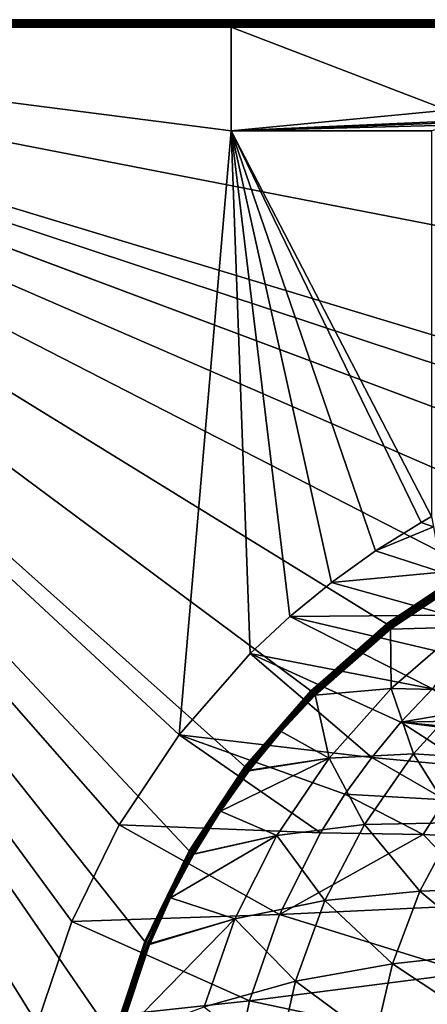
# Model space of a CAD drawing. Extents: x -0.5 to 0.5, y -0.55 to 0.
# Drawn here: x -0.335 to -0.225, y -0.266 to 0 of the extents above; entities that cross this region are included whole.
import ezdxf

# ---------------------------------------------------------------- set-up
doc = ezdxf.new("R2010")
doc.units = 0
doc.layers.add('L0_GEO_OBJEKT3', color=7, linetype='CONTINUOUS')

msp = doc.modelspace()

# ---------------------------------------------------------------- linework, layer by layer
at = {"layer": 'L0_GEO_OBJEKT3', "color": 8, "invisible_edges": 8}
for points in [[(-0.279658, 0, 0.102), (-0.497983, -0.000002, 0.101908), (-0.497983, 0, 0.102), (-0.279658, 0, 0.102)], [(-0.279658, 0, 0.102), (-0.27959, -0.000002, 0.101908), (-0.497983, -0.000002, 0.101908), (-0.279658, 0, 0.102)], [(-0.497757, 0, 0.128), (-0.279658, 0, 0.102), (-0.497983, 0, 0.102), (-0.497757, 0, 0.128)], [(0.497755, -0.000002, 0.128092), (0.497755, 0, 0.128), (-0.497757, 0, 0.128), (0.497755, -0.000002, 0.128092)], [(0.497755, -0.000002, 0.128092), (-0.497757, 0, 0.128), (-0.497757, -0.000002, 0.128092), (0.497755, -0.000002, 0.128092)], [(-0.497757, 0, 0.128), (-0.047496, 0, 0.111893), (-0.279658, 0, 0.102), (-0.497757, 0, 0.128)], [(0.497755, 0, 0.128), (-0.047496, 0, 0.111893), (-0.497757, 0, 0.128), (0.497755, 0, 0.128)], [(-0.047496, 0, 0.111893), (-0.162849, 0, 0.1), (-0.279658, 0, 0.102), (-0.047496, 0, 0.111893)], [(-0.279658, 0, 0.102), (-0.162849, 0, 0.1), (-0.278202, 0, 0.1), (-0.279658, 0, 0.102)], [(-0.278202, 0, 0.1), (-0.27959, -0.000002, 0.101908), (-0.279658, 0, 0.102), (-0.278202, 0, 0.1)], [(-0.278202, 0, 0.1), (-0.279324, -0.000053, 0.101542), (-0.27959, -0.000002, 0.101908), (-0.278202, 0, 0.1)], [(-0.278202, 0, 0.1), (-0.27907, -0.00017, 0.101192), (-0.279324, -0.000053, 0.101542), (-0.278202, 0, 0.1)], [(-0.278202, 0, 0.1), (-0.278835, -0.00035, 0.10087), (-0.27907, -0.00017, 0.101192), (-0.278202, 0, 0.1)], [(-0.278202, 0, 0.1), (-0.278629, -0.000586, 0.100586), (-0.278835, -0.00035, 0.10087), (-0.278202, 0, 0.1)], [(-0.278202, 0, 0.1), (-0.278567, -0.000676, 0.100501), (-0.278629, -0.000586, 0.100586), (-0.278202, 0, 0.1)], [(-0.278202, 0, 0.1), (-0.278457, -0.00087, 0.10035), (-0.278567, -0.000676, 0.100501), (-0.278202, 0, 0.1)], [(-0.278202, 0, 0.1), (-0.278326, -0.001192, 0.10017), (-0.278457, -0.00087, 0.10035), (-0.278202, 0, 0.1)], [(-0.278202, 0, 0.1), (-0.278241, -0.001542, 0.100053), (-0.278326, -0.001192, 0.10017), (-0.278202, 0, 0.1)], [(-0.278202, 0, 0.1), (-0.278204, -0.001908, 0.100002), (-0.278241, -0.001542, 0.100053), (-0.278202, 0, 0.1)], [(-0.278202, -0.002, 0.1), (-0.278204, -0.001908, 0.100002), (-0.278202, 0, 0.1), (-0.278202, -0.002, 0.1)], [(-0.22, 0, 0.02), (-0.22, -0.024406, 0.02), (-0.278202, -0.002, 0.1), (-0.22, 0, 0.02)], [(-0.22, 0, 0.02), (-0.278202, -0.002, 0.1), (-0.278202, 0, 0.1), (-0.22, 0, 0.02)], [(-0.162849, 0, 0.1), (-0.22, 0, 0.02), (-0.278202, 0, 0.1), (-0.162849, 0, 0.1)], [(-0.27959, -0.000002, 0.101908), (-0.279324, -0.000053, 0.101542), (-0.497983, -0.000009, 0.101815), (-0.27959, -0.000002, 0.101908)], [(-0.27959, -0.000002, 0.101908), (-0.497983, -0.000009, 0.101815), (-0.497983, -0.000002, 0.101908), (-0.27959, -0.000002, 0.101908)], [(-0.497983, -0.000009, 0.101815), (-0.279324, -0.000053, 0.101542), (-0.497983, -0.000053, 0.101542), (-0.497983, -0.000009, 0.101815)], [(-0.279324, -0.000053, 0.101542), (-0.497983, -0.000076, 0.101453), (-0.497983, -0.000053, 0.101542), (-0.279324, -0.000053, 0.101542)], [(-0.279324, -0.000053, 0.101542), (-0.27907, -0.00017, 0.101192), (-0.497983, -0.000076, 0.101453), (-0.279324, -0.000053, 0.101542)], [(-0.497983, -0.000076, 0.101453), (-0.27907, -0.00017, 0.101192), (-0.497983, -0.00017, 0.101192), (-0.497983, -0.000076, 0.101453)], [(-0.27907, -0.00017, 0.101192), (-0.497983, -0.00021, 0.101108), (-0.497983, -0.00017, 0.101192), (-0.27907, -0.00017, 0.101192)], [(-0.27907, -0.00017, 0.101192), (-0.278835, -0.00035, 0.10087), (-0.497983, -0.00021, 0.101108), (-0.27907, -0.00017, 0.101192)], [(-0.497983, -0.00021, 0.101108), (-0.278835, -0.00035, 0.10087), (-0.497983, -0.00035, 0.10087), (-0.497983, -0.00021, 0.101108)], [(-0.278835, -0.00035, 0.10087), (-0.497983, -0.000404, 0.100795), (-0.497983, -0.00035, 0.10087), (-0.278835, -0.00035, 0.10087)], [(-0.278835, -0.00035, 0.10087), (-0.278629, -0.000586, 0.100586), (-0.497983, -0.000404, 0.100795), (-0.278835, -0.00035, 0.10087)], [(-0.497983, -0.000404, 0.100795), (-0.278629, -0.000586, 0.100586), (-0.497983, -0.000586, 0.100586), (-0.497983, -0.000404, 0.100795)], [(-0.278629, -0.000586, 0.100586), (-0.497983, -0.000653, 0.100522), (-0.497983, -0.000586, 0.100586), (-0.278629, -0.000586, 0.100586)], [(-0.278567, -0.000676, 0.100501), (-0.497983, -0.000653, 0.100522), (-0.278629, -0.000586, 0.100586), (-0.278567, -0.000676, 0.100501)], [(-0.278567, -0.000676, 0.100501), (-0.497983, -0.00087, 0.10035), (-0.497983, -0.000653, 0.100522), (-0.278567, -0.000676, 0.100501)], [(-0.278457, -0.00087, 0.10035), (-0.497983, -0.00087, 0.10035), (-0.278567, -0.000676, 0.100501), (-0.278457, -0.00087, 0.10035)], [(-0.278326, -0.001192, 0.10017), (-0.497983, -0.000947, 0.1003), (-0.278457, -0.00087, 0.10035), (-0.278326, -0.001192, 0.10017)], [(-0.278457, -0.00087, 0.10035), (-0.497983, -0.000947, 0.1003), (-0.497983, -0.00087, 0.10035), (-0.278457, -0.00087, 0.10035)], [(-0.278326, -0.001192, 0.10017), (-0.497983, -0.001192, 0.10017), (-0.497983, -0.000947, 0.1003), (-0.278326, -0.001192, 0.10017)], [(-0.278326, -0.001192, 0.10017), (-0.497983, -0.001278, 0.100135), (-0.497983, -0.001192, 0.10017), (-0.278326, -0.001192, 0.10017)], [(-0.278241, -0.001542, 0.100053), (-0.497983, -0.001278, 0.100135), (-0.278326, -0.001192, 0.10017), (-0.278241, -0.001542, 0.100053)], [(-0.278241, -0.001542, 0.100053), (-0.497983, -0.001542, 0.100053), (-0.497983, -0.001278, 0.100135), (-0.278241, -0.001542, 0.100053)], [(-0.278241, -0.001542, 0.100053), (-0.497983, -0.001633, 0.100034), (-0.497983, -0.001542, 0.100053), (-0.278241, -0.001542, 0.100053)], [(-0.278204, -0.001908, 0.100002), (-0.497983, -0.001633, 0.100034), (-0.278241, -0.001542, 0.100053), (-0.278204, -0.001908, 0.100002)], [(-0.278204, -0.001908, 0.100002), (-0.497983, -0.001875, 0.100004), (-0.497983, -0.001633, 0.100034), (-0.278204, -0.001908, 0.100002)], [(-0.278204, -0.001908, 0.100002), (-0.497983, -0.001908, 0.100002), (-0.497983, -0.001875, 0.100004), (-0.278204, -0.001908, 0.100002)], [(-0.278202, -0.002, 0.1), (-0.497983, -0.00199, 0.1), (-0.278204, -0.001908, 0.100002), (-0.278202, -0.002, 0.1)], [(-0.278204, -0.001908, 0.100002), (-0.497983, -0.00199, 0.1), (-0.497983, -0.001986, 0.1), (-0.278204, -0.001908, 0.100002)], [(-0.278204, -0.001908, 0.100002), (-0.497983, -0.001986, 0.1), (-0.497983, -0.00198, 0.1), (-0.278204, -0.001908, 0.100002)], [(-0.278204, -0.001908, 0.100002), (-0.497983, -0.00198, 0.1), (-0.497983, -0.001969, 0.1), (-0.278204, -0.001908, 0.100002)], [(-0.278204, -0.001908, 0.100002), (-0.497983, -0.001969, 0.1), (-0.497983, -0.001948, 0.100001), (-0.278204, -0.001908, 0.100002)], [(-0.278204, -0.001908, 0.100002), (-0.497983, -0.001948, 0.100001), (-0.497983, -0.001908, 0.100002), (-0.278204, -0.001908, 0.100002)], [(-0.278202, -0.002, 0.1), (-0.497983, -0.001994, 0.1), (-0.497983, -0.00199, 0.1), (-0.278202, -0.002, 0.1)], [(-0.278202, -0.002, 0.1), (-0.497983, -0.001998, 0.1), (-0.497983, -0.001994, 0.1), (-0.278202, -0.002, 0.1)], [(-0.278202, -0.002, 0.1), (-0.497983, -0.002, 0.1), (-0.497983, -0.001998, 0.1), (-0.278202, -0.002, 0.1)], [(-0.278202, -0.03, 0.1), (-0.497983, -0.002, 0.1), (-0.278202, -0.002, 0.1), (-0.278202, -0.03, 0.1)], [(-0.278202, -0.03, 0.1), (-0.292271, -0.193138, 0.1), (-0.497983, -0.002, 0.1), (-0.278202, -0.03, 0.1)], [(-0.292271, -0.193138, 0.1), (-0.308423, -0.217403, 0.1), (-0.497983, -0.002, 0.1), (-0.292271, -0.193138, 0.1)], [(-0.308423, -0.217403, 0.1), (-0.321256, -0.243574, 0.1), (-0.497983, -0.002, 0.1), (-0.308423, -0.217403, 0.1)], [(-0.321256, -0.243574, 0.1), (-0.330547, -0.271202, 0.1), (-0.497983, -0.002, 0.1), (-0.321256, -0.243574, 0.1)], [(-0.330547, -0.271202, 0.1), (-0.458946, -0.404208, 0.1), (-0.497983, -0.002, 0.1), (-0.330547, -0.271202, 0.1)], [(0.497755, -0.000009, 0.128185), (-0.497757, -0.000002, 0.128092), (-0.497757, -0.000009, 0.128185), (0.497755, -0.000009, 0.128185)], [(0.497755, -0.000009, 0.128185), (0.497755, -0.000002, 0.128092), (-0.497757, -0.000002, 0.128092), (0.497755, -0.000009, 0.128185)], [(0.497755, -0.000053, 0.128458), (-0.497757, -0.000009, 0.128185), (-0.497757, -0.000053, 0.128458), (0.497755, -0.000053, 0.128458)], [(0.497755, -0.000053, 0.128458), (0.497755, -0.000009, 0.128185), (-0.497757, -0.000009, 0.128185), (0.497755, -0.000053, 0.128458)], [(0.497755, -0.000076, 0.128547), (0.497755, -0.000053, 0.128458), (-0.497757, -0.000076, 0.128547), (0.497755, -0.000076, 0.128547)], [(-0.497757, -0.000076, 0.128547), (0.497755, -0.000053, 0.128458), (-0.497757, -0.000053, 0.128458), (-0.497757, -0.000076, 0.128547)], [(0.497755, -0.00017, 0.128808), (0.497755, -0.000076, 0.128547), (-0.497757, -0.000076, 0.128547), (0.497755, -0.00017, 0.128808)], [(0.497755, -0.00017, 0.128808), (-0.497757, -0.000076, 0.128547), (-0.497757, -0.00017, 0.128808), (0.497755, -0.00017, 0.128808)], [(0.497755, -0.00021, 0.128891), (0.497755, -0.00017, 0.128808), (-0.497757, -0.00017, 0.128808), (0.497755, -0.00021, 0.128891)], [(0.497755, -0.00021, 0.128891), (-0.497757, -0.00017, 0.128808), (-0.497757, -0.00021, 0.128891), (0.497755, -0.00021, 0.128891)], [(0.497755, -0.00035, 0.12913), (0.497755, -0.00021, 0.128891), (-0.497757, -0.00021, 0.128891), (0.497755, -0.00035, 0.12913)], [(0.497755, -0.00035, 0.12913), (-0.497757, -0.00021, 0.128891), (-0.497757, -0.00035, 0.12913), (0.497755, -0.00035, 0.12913)], [(0.497755, -0.000404, 0.129205), (0.497755, -0.00035, 0.12913), (-0.497757, -0.00035, 0.12913), (0.497755, -0.000404, 0.129205)], [(0.497755, -0.000404, 0.129205), (-0.497757, -0.00035, 0.12913), (-0.497757, -0.000404, 0.129205), (0.497755, -0.000404, 0.129205)], [(0.497755, -0.000586, 0.129414), (0.497755, -0.000404, 0.129205), (-0.497757, -0.000404, 0.129205), (0.497755, -0.000586, 0.129414)], [(0.497755, -0.000586, 0.129414), (-0.497757, -0.000404, 0.129205), (-0.497757, -0.000586, 0.129414), (0.497755, -0.000586, 0.129414)], [(0.497755, -0.000586, 0.129414), (-0.497757, -0.000586, 0.129414), (0.497755, -0.000653, 0.129478), (0.497755, -0.000586, 0.129414)], [(0.497755, -0.000653, 0.129478), (-0.497757, -0.000586, 0.129414), (-0.497757, -0.000653, 0.129478), (0.497755, -0.000653, 0.129478)], [(0.497755, -0.000653, 0.129478), (-0.497757, -0.000653, 0.129478), (0.497755, -0.00087, 0.12965), (0.497755, -0.000653, 0.129478)], [(0.497755, -0.00087, 0.12965), (-0.497757, -0.000653, 0.129478), (-0.497757, -0.00087, 0.12965), (0.497755, -0.00087, 0.12965)], [(0.497755, -0.00087, 0.12965), (-0.497757, -0.00087, 0.12965), (0.497755, -0.000947, 0.1297), (0.497755, -0.00087, 0.12965)], [(0.497755, -0.000947, 0.1297), (-0.497757, -0.00087, 0.12965), (-0.497757, -0.000947, 0.1297), (0.497755, -0.000947, 0.1297)], [(0.497755, -0.000947, 0.1297), (-0.497757, -0.000947, 0.1297), (0.497755, -0.001192, 0.12983), (0.497755, -0.000947, 0.1297)], [(0.497755, -0.001192, 0.12983), (-0.497757, -0.000947, 0.1297), (-0.497757, -0.001192, 0.12983), (0.497755, -0.001192, 0.12983)], [(0.497755, -0.001192, 0.12983), (-0.497757, -0.001192, 0.12983), (0.497755, -0.001278, 0.129865), (0.497755, -0.001192, 0.12983)], [(0.497755, -0.001278, 0.129865), (-0.497757, -0.001192, 0.12983), (-0.497757, -0.001277, 0.129865), (0.497755, -0.001278, 0.129865)], [(0.497755, -0.001542, 0.129947), (-0.497757, -0.001277, 0.129865), (-0.497757, -0.001542, 0.129947), (0.497755, -0.001542, 0.129947)], [(0.497755, -0.001278, 0.129865), (-0.497757, -0.001277, 0.129865), (0.497755, -0.001542, 0.129947), (0.497755, -0.001278, 0.129865)], [(0.497755, -0.001633, 0.129966), (-0.497757, -0.001542, 0.129947), (-0.497757, -0.001632, 0.129966), (0.497755, -0.001633, 0.129966)], [(0.497755, -0.001542, 0.129947), (-0.497757, -0.001542, 0.129947), (0.497755, -0.001633, 0.129966), (0.497755, -0.001542, 0.129947)], [(0.497755, -0.001633, 0.129966), (-0.497757, -0.001632, 0.129966), (-0.497757, -0.001908, 0.129998), (0.497755, -0.001633, 0.129966)], [(0.497755, -0.001633, 0.129966), (-0.497757, -0.001908, 0.129998), (0.497755, -0.001908, 0.129998), (0.497755, -0.001633, 0.129966)], [(0.497755, -0.002, 0.13), (-0.497757, -0.001908, 0.129998), (-0.497757, -0.002, 0.13), (0.497755, -0.002, 0.13)], [(0.497755, -0.001908, 0.129998), (-0.497757, -0.001908, 0.129998), (0.497755, -0.002, 0.13), (0.497755, -0.001908, 0.129998)], [(-0.310095, -0.274693, 0.13), (-0.497757, -0.002, 0.13), (-0.459371, -0.402249, 0.13), (-0.310095, -0.274693, 0.13)], [(-0.109895, -0.119794, 0.13), (-0.497757, -0.002, 0.13), (-0.136949, -0.121644, 0.13), (-0.109895, -0.119794, 0.13)], [(-0.16369, -0.127045, 0.13), (-0.497757, -0.002, 0.13), (-0.189436, -0.135881, 0.13), (-0.16369, -0.127045, 0.13)], [(-0.136949, -0.121644, 0.13), (-0.497757, -0.002, 0.13), (-0.16369, -0.127045, 0.13), (-0.136949, -0.121644, 0.13)], [(-0.301514, -0.248928, 0.13), (-0.497757, -0.002, 0.13), (-0.310095, -0.274693, 0.13), (-0.301514, -0.248928, 0.13)], [(-0.289605, -0.224464, 0.13), (-0.497757, -0.002, 0.13), (-0.301514, -0.248928, 0.13), (-0.289605, -0.224464, 0.13)], [(-0.274555, -0.201708, 0.13), (-0.497757, -0.002, 0.13), (-0.289605, -0.224464, 0.13), (-0.274555, -0.201708, 0.13)], [(-0.256748, -0.18123, 0.13), (-0.497757, -0.002, 0.13), (-0.274555, -0.201708, 0.13), (-0.256748, -0.18123, 0.13)], [(-0.23636, -0.163204, 0.13), (-0.497757, -0.002, 0.13), (-0.256748, -0.18123, 0.13), (-0.23636, -0.163204, 0.13)], [(-0.213729, -0.147969, 0.13), (-0.497757, -0.002, 0.13), (-0.23636, -0.163204, 0.13), (-0.213729, -0.147969, 0.13)], [(-0.189436, -0.135881, 0.13), (-0.497757, -0.002, 0.13), (-0.213729, -0.147969, 0.13), (-0.189436, -0.135881, 0.13)], [(0.106586, -0.119807, 0.13), (-0.497757, -0.002, 0.13), (-0.109895, -0.119794, 0.13), (0.106586, -0.119807, 0.13)], [(0.497755, -0.002, 0.13), (-0.497757, -0.002, 0.13), (0.106586, -0.119807, 0.13), (0.497755, -0.002, 0.13)], [(-0.278202, -0.002, 0.1), (-0.22, -0.024406, 0.02), (-0.278202, -0.03, 0.1), (-0.278202, -0.002, 0.1)], [(-0.278202, -0.03, 0.1), (-0.22, -0.024406, 0.02), (-0.213666, -0.027176, 0.059616), (-0.278202, -0.03, 0.1)], [(-0.278202, -0.03, 0.1), (-0.213666, -0.027176, 0.059616), (-0.215839, -0.027759, 0.067953), (-0.278202, -0.03, 0.1)], [(-0.278202, -0.03, 0.1), (-0.215839, -0.027759, 0.067953), (-0.218623, -0.028506, 0.078635), (-0.278202, -0.03, 0.1)], [(-0.278202, -0.03, 0.1), (-0.218623, -0.028506, 0.078635), (-0.224191, -0.03, 0.1), (-0.278202, -0.03, 0.1)], [(-0.27308, -0.171199, 0.1), (-0.292271, -0.193138, 0.1), (-0.278202, -0.03, 0.1), (-0.27308, -0.171199, 0.1)], [(-0.224191, -0.134204, 0.1), (-0.278202, -0.03, 0.1), (-0.224191, -0.03, 0.1), (-0.224191, -0.134204, 0.1)], [(-0.224191, -0.134204, 0.1), (-0.226944, -0.135768, 0.1), (-0.278202, -0.03, 0.1), (-0.224191, -0.134204, 0.1)], [(-0.226944, -0.135768, 0.1), (-0.239328, -0.143468, 0.1), (-0.278202, -0.03, 0.1), (-0.226944, -0.135768, 0.1)], [(-0.239328, -0.143468, 0.1), (-0.251178, -0.151966, 0.1), (-0.278202, -0.03, 0.1), (-0.239328, -0.143468, 0.1)], [(-0.251178, -0.151966, 0.1), (-0.262445, -0.161223, 0.1), (-0.278202, -0.03, 0.1), (-0.251178, -0.151966, 0.1)], [(-0.262445, -0.161223, 0.1), (-0.27308, -0.171199, 0.1), (-0.278202, -0.03, 0.1), (-0.262445, -0.161223, 0.1)], [(-0.223683, -0.136951, 0.098051), (-0.226944, -0.135768, 0.1), (-0.224191, -0.134204, 0.1), (-0.223683, -0.136951, 0.098051)], [(-0.223683, -0.136951, 0.098051), (-0.239328, -0.143468, 0.1), (-0.226944, -0.135768, 0.1), (-0.223683, -0.136951, 0.098051)], [(-0.221509, -0.149208, 0.089707), (-0.239328, -0.143468, 0.1), (-0.223683, -0.136951, 0.098051), (-0.221509, -0.149208, 0.089707)], [(-0.221509, -0.149208, 0.089707), (-0.251178, -0.151966, 0.1), (-0.239328, -0.143468, 0.1), (-0.221509, -0.149208, 0.089707)], [(-0.213729, -0.147969, 0.13), (-0.23636, -0.163204, 0.13), (-0.236195, -0.163417, 0.129981), (-0.213729, -0.147969, 0.13)], [(-0.213583, -0.148219, 0.129979), (-0.213729, -0.147969, 0.13), (-0.236195, -0.163417, 0.129981), (-0.213583, -0.148219, 0.129979)], [(-0.213583, -0.148219, 0.129979), (-0.236195, -0.163417, 0.129981), (-0.236032, -0.163627, 0.129926), (-0.213583, -0.148219, 0.129979)], [(-0.213441, -0.148463, 0.129916), (-0.213583, -0.148219, 0.129979), (-0.236032, -0.163627, 0.129926), (-0.213441, -0.148463, 0.129916)], [(-0.213441, -0.148463, 0.129916), (-0.236032, -0.163627, 0.129926), (-0.235876, -0.16383, 0.129836), (-0.213441, -0.148463, 0.129916)], [(-0.213305, -0.148698, 0.129813), (-0.213441, -0.148463, 0.129916), (-0.235876, -0.16383, 0.129836), (-0.213305, -0.148698, 0.129813)], [(-0.213305, -0.148698, 0.129813), (-0.235876, -0.16383, 0.129836), (-0.235728, -0.16402, 0.129713), (-0.213305, -0.148698, 0.129813)], [(-0.213177, -0.148917, 0.129673), (-0.213305, -0.148698, 0.129813), (-0.235728, -0.16402, 0.129713), (-0.213177, -0.148917, 0.129673)], [(-0.219588, -0.160835, 0.082338), (-0.251178, -0.151966, 0.1), (-0.221509, -0.149208, 0.089707), (-0.219588, -0.160835, 0.082338)], [(-0.213177, -0.148917, 0.129673), (-0.235728, -0.16402, 0.129713), (-0.235593, -0.164196, 0.129557), (-0.213177, -0.148917, 0.129673)], [(-0.213061, -0.149115, 0.129496), (-0.213177, -0.148917, 0.129673), (-0.235593, -0.164196, 0.129557), (-0.213061, -0.149115, 0.129496)], [(-0.213061, -0.149115, 0.129496), (-0.235593, -0.164196, 0.129557), (-0.235471, -0.164353, 0.129373), (-0.213061, -0.149115, 0.129496)], [(-0.21296, -0.14929, 0.129289), (-0.213061, -0.149115, 0.129496), (-0.235471, -0.164353, 0.129373), (-0.21296, -0.14929, 0.129289)], [(-0.235471, -0.164353, 0.129373), (-0.235365, -0.16449, 0.129164), (-0.21296, -0.14929, 0.129289), (-0.235471, -0.164353, 0.129373)], [(-0.21296, -0.14929, 0.129289), (-0.235365, -0.16449, 0.129164), (-0.212874, -0.149438, 0.129054), (-0.21296, -0.14929, 0.129289)], [(-0.235365, -0.16449, 0.129164), (-0.235228, -0.164564, 0.128934), (-0.212874, -0.149438, 0.129054), (-0.235365, -0.16449, 0.129164)], [(-0.212874, -0.149438, 0.129054), (-0.235228, -0.164564, 0.128934), (-0.212806, -0.149554, 0.128798), (-0.212874, -0.149438, 0.129054)], [(-0.235228, -0.164564, 0.128934), (-0.216012, -0.164115, 0.109919), (-0.212806, -0.149554, 0.128798), (-0.235228, -0.164564, 0.128934)], [(-0.219588, -0.160835, 0.082338), (-0.262445, -0.161223, 0.1), (-0.251178, -0.151966, 0.1), (-0.219588, -0.160835, 0.082338)], [(-0.223956, -0.180761, 0.074028), (-0.27308, -0.171199, 0.1), (-0.262445, -0.161223, 0.1), (-0.223956, -0.180761, 0.074028)], [(-0.217858, -0.171736, 0.0757), (-0.262445, -0.161223, 0.1), (-0.219588, -0.160835, 0.082338), (-0.217858, -0.171736, 0.0757)], [(-0.217858, -0.171736, 0.0757), (-0.223956, -0.180761, 0.074028), (-0.262445, -0.161223, 0.1), (-0.217858, -0.171736, 0.0757)], [(-0.236195, -0.163417, 0.129981), (-0.23636, -0.163204, 0.13), (-0.256748, -0.18123, 0.13), (-0.236195, -0.163417, 0.129981)], [(-0.236195, -0.163417, 0.129981), (-0.256748, -0.18123, 0.13), (-0.256571, -0.181411, 0.129984), (-0.236195, -0.163417, 0.129981)], [(-0.236032, -0.163627, 0.129926), (-0.236195, -0.163417, 0.129981), (-0.256571, -0.181411, 0.129984), (-0.236032, -0.163627, 0.129926)], [(-0.236032, -0.163627, 0.129926), (-0.256571, -0.181411, 0.129984), (-0.256398, -0.18159, 0.129936), (-0.236032, -0.163627, 0.129926)], [(-0.235876, -0.16383, 0.129836), (-0.236032, -0.163627, 0.129926), (-0.256398, -0.18159, 0.129936), (-0.235876, -0.16383, 0.129836)], [(-0.235876, -0.16383, 0.129836), (-0.256398, -0.18159, 0.129936), (-0.25623, -0.181763, 0.129857), (-0.235876, -0.16383, 0.129836)], [(-0.235728, -0.16402, 0.129713), (-0.235876, -0.16383, 0.129836), (-0.25623, -0.181763, 0.129857), (-0.235728, -0.16402, 0.129713)], [(-0.235728, -0.16402, 0.129713), (-0.25623, -0.181763, 0.129857), (-0.25607, -0.181927, 0.129748), (-0.235728, -0.16402, 0.129713)], [(-0.235593, -0.164196, 0.129557), (-0.235728, -0.16402, 0.129713), (-0.25607, -0.181927, 0.129748), (-0.235593, -0.164196, 0.129557)], [(-0.235593, -0.164196, 0.129557), (-0.25607, -0.181927, 0.129748), (-0.255922, -0.18208, 0.129611), (-0.235593, -0.164196, 0.129557)], [(-0.235471, -0.164353, 0.129373), (-0.235593, -0.164196, 0.129557), (-0.255922, -0.18208, 0.129611), (-0.235471, -0.164353, 0.129373)], [(-0.235471, -0.164353, 0.129373), (-0.255922, -0.18208, 0.129611), (-0.255787, -0.18222, 0.129447), (-0.235471, -0.164353, 0.129373)], [(-0.235365, -0.16449, 0.129164), (-0.235471, -0.164353, 0.129373), (-0.255787, -0.18222, 0.129447), (-0.235365, -0.16449, 0.129164)], [(-0.235365, -0.16449, 0.129164), (-0.255787, -0.18222, 0.129447), (-0.255667, -0.182344, 0.129261), (-0.235365, -0.16449, 0.129164)], [(-0.255667, -0.182344, 0.129261), (-0.255542, -0.182427, 0.129055), (-0.235365, -0.16449, 0.129164), (-0.255667, -0.182344, 0.129261)], [(-0.235365, -0.16449, 0.129164), (-0.255542, -0.182427, 0.129055), (-0.235278, -0.164602, 0.128934), (-0.235365, -0.16449, 0.129164)], [(-0.255542, -0.182427, 0.129055), (-0.235043, -0.180629, 0.109919), (-0.235278, -0.164602, 0.128934), (-0.255542, -0.182427, 0.129055)], [(-0.235365, -0.16449, 0.129164), (-0.235278, -0.164602, 0.128934), (-0.235228, -0.164564, 0.128934), (-0.235365, -0.16449, 0.129164)], [(-0.235228, -0.164564, 0.128934), (-0.235278, -0.164602, 0.128934), (-0.216012, -0.164115, 0.109919), (-0.235228, -0.164564, 0.128934)], [(-0.235278, -0.164602, 0.128934), (-0.235043, -0.180629, 0.109919), (-0.216012, -0.164115, 0.109919), (-0.235278, -0.164602, 0.128934)], [(-0.213493, -0.181083, 0.091957), (-0.216012, -0.164115, 0.109919), (-0.235043, -0.180629, 0.109919), (-0.213493, -0.181083, 0.091957)], [(-0.2403, -0.199218, 0.074028), (-0.292271, -0.193138, 0.1), (-0.27308, -0.171199, 0.1), (-0.2403, -0.199218, 0.074028)], [(-0.223956, -0.180761, 0.074028), (-0.232428, -0.189723, 0.074028), (-0.27308, -0.171199, 0.1), (-0.223956, -0.180761, 0.074028)], [(-0.232428, -0.189723, 0.074028), (-0.2403, -0.199218, 0.074028), (-0.27308, -0.171199, 0.1), (-0.232428, -0.189723, 0.074028)], [(-0.255542, -0.182427, 0.129055), (-0.255566, -0.182451, 0.129055), (-0.235043, -0.180629, 0.109919), (-0.255542, -0.182427, 0.129055)], [(-0.235043, -0.180629, 0.109919), (-0.255566, -0.182451, 0.129055), (-0.251773, -0.19947, 0.109919), (-0.235043, -0.180629, 0.109919)], [(-0.229049, -0.198278, 0.091957), (-0.235043, -0.180629, 0.109919), (-0.251773, -0.19947, 0.109919), (-0.229049, -0.198278, 0.091957)], [(-0.213493, -0.181083, 0.091957), (-0.235043, -0.180629, 0.109919), (-0.229049, -0.198278, 0.091957), (-0.213493, -0.181083, 0.091957)], [(-0.215428, -0.186797, 0.067219), (-0.232428, -0.189723, 0.074028), (-0.223956, -0.180761, 0.074028), (-0.215428, -0.186797, 0.067219)], [(-0.256748, -0.18123, 0.13), (-0.274555, -0.201708, 0.13), (-0.265604, -0.191479, 0.12994), (-0.256748, -0.18123, 0.13)], [(-0.256571, -0.181411, 0.129984), (-0.256748, -0.18123, 0.13), (-0.265604, -0.191479, 0.12994), (-0.256571, -0.181411, 0.129984)], [(-0.256398, -0.18159, 0.129936), (-0.256571, -0.181411, 0.129984), (-0.265604, -0.191479, 0.12994), (-0.256398, -0.18159, 0.129936)], [(-0.25623, -0.181763, 0.129857), (-0.256398, -0.18159, 0.129936), (-0.265604, -0.191479, 0.12994), (-0.25623, -0.181763, 0.129857)], [(-0.25623, -0.181763, 0.129857), (-0.265604, -0.191479, 0.12994), (-0.265427, -0.191632, 0.129865), (-0.25623, -0.181763, 0.129857)], [(-0.25607, -0.181927, 0.129748), (-0.25623, -0.181763, 0.129857), (-0.265427, -0.191632, 0.129865), (-0.25607, -0.181927, 0.129748)], [(-0.25607, -0.181927, 0.129748), (-0.265427, -0.191632, 0.129865), (-0.265259, -0.191779, 0.129763), (-0.25607, -0.181927, 0.129748)], [(-0.255922, -0.18208, 0.129611), (-0.25607, -0.181927, 0.129748), (-0.265259, -0.191779, 0.129763), (-0.255922, -0.18208, 0.129611)], [(-0.255922, -0.18208, 0.129611), (-0.265259, -0.191779, 0.129763), (-0.265101, -0.191916, 0.129634), (-0.255922, -0.18208, 0.129611)], [(-0.255787, -0.18222, 0.129447), (-0.255922, -0.18208, 0.129611), (-0.265101, -0.191916, 0.129634), (-0.255787, -0.18222, 0.129447)], [(-0.255787, -0.18222, 0.129447), (-0.265101, -0.191916, 0.129634), (-0.264956, -0.192042, 0.12948), (-0.255787, -0.18222, 0.129447)], [(-0.255667, -0.182344, 0.129261), (-0.255787, -0.18222, 0.129447), (-0.264956, -0.192042, 0.12948), (-0.255667, -0.182344, 0.129261)], [(-0.255667, -0.182344, 0.129261), (-0.264956, -0.192042, 0.12948), (-0.264827, -0.192154, 0.129304), (-0.255667, -0.182344, 0.129261)], [(-0.255667, -0.182344, 0.129261), (-0.264827, -0.192154, 0.129304), (-0.255566, -0.182451, 0.129055), (-0.255667, -0.182344, 0.129261)], [(-0.255566, -0.182451, 0.129055), (-0.264827, -0.192154, 0.129304), (-0.264715, -0.192252, 0.129109), (-0.255566, -0.182451, 0.129055)], [(-0.251773, -0.19947, 0.109919), (-0.255566, -0.182451, 0.129055), (-0.264715, -0.192252, 0.129109), (-0.251773, -0.19947, 0.109919)], [(-0.255542, -0.182427, 0.129055), (-0.255667, -0.182344, 0.129261), (-0.255566, -0.182451, 0.129055), (-0.255542, -0.182427, 0.129055)], [(-0.205388, -0.199721, 0.075532), (-0.213493, -0.181083, 0.091957), (-0.229049, -0.198278, 0.091957), (-0.205388, -0.199721, 0.075532)], [(-0.21459, -0.189343, 0.065709), (-0.232428, -0.189723, 0.074028), (-0.215428, -0.186797, 0.067219), (-0.21459, -0.189343, 0.065709)], [(-0.213999, -0.201731, 0.060572), (-0.2403, -0.199218, 0.074028), (-0.232428, -0.189723, 0.074028), (-0.213999, -0.201731, 0.060572)], [(-0.213541, -0.191486, 0.06431), (-0.232428, -0.189723, 0.074028), (-0.21459, -0.189343, 0.065709), (-0.213541, -0.191486, 0.06431)], [(-0.212997, -0.192312, 0.063716), (-0.232428, -0.189723, 0.074028), (-0.213541, -0.191486, 0.06431), (-0.212997, -0.192312, 0.063716)], [(-0.212997, -0.192312, 0.063716), (-0.213999, -0.201731, 0.060572), (-0.232428, -0.189723, 0.074028), (-0.212997, -0.192312, 0.063716)], [(-0.254112, -0.219638, 0.074028), (-0.308423, -0.217403, 0.1), (-0.292271, -0.193138, 0.1), (-0.254112, -0.219638, 0.074028)], [(-0.247538, -0.209203, 0.074028), (-0.254112, -0.219638, 0.074028), (-0.292271, -0.193138, 0.1), (-0.247538, -0.209203, 0.074028)], [(-0.2403, -0.199218, 0.074028), (-0.247538, -0.209203, 0.074028), (-0.292271, -0.193138, 0.1), (-0.2403, -0.199218, 0.074028)], [(-0.265604, -0.191479, 0.12994), (-0.274555, -0.201708, 0.13), (-0.27418, -0.201994, 0.129943), (-0.265604, -0.191479, 0.12994)], [(-0.265604, -0.191479, 0.12994), (-0.27418, -0.201994, 0.129943), (-0.273999, -0.202132, 0.129874), (-0.265604, -0.191479, 0.12994)], [(-0.265427, -0.191632, 0.129865), (-0.265604, -0.191479, 0.12994), (-0.273999, -0.202132, 0.129874), (-0.265427, -0.191632, 0.129865)], [(-0.265427, -0.191632, 0.129865), (-0.273999, -0.202132, 0.129874), (-0.273825, -0.202263, 0.129777), (-0.265427, -0.191632, 0.129865)], [(-0.265259, -0.191779, 0.129763), (-0.265427, -0.191632, 0.129865), (-0.273825, -0.202263, 0.129777), (-0.265259, -0.191779, 0.129763)], [(-0.265259, -0.191779, 0.129763), (-0.273825, -0.202263, 0.129777), (-0.273663, -0.202387, 0.129656), (-0.265259, -0.191779, 0.129763)], [(-0.265101, -0.191916, 0.129634), (-0.265259, -0.191779, 0.129763), (-0.273663, -0.202387, 0.129656), (-0.265101, -0.191916, 0.129634)], [(-0.265101, -0.191916, 0.129634), (-0.273663, -0.202387, 0.129656), (-0.273512, -0.202501, 0.129511), (-0.265101, -0.191916, 0.129634)], [(-0.264956, -0.192042, 0.12948), (-0.265101, -0.191916, 0.129634), (-0.273512, -0.202501, 0.129511), (-0.264956, -0.192042, 0.12948)], [(-0.264956, -0.192042, 0.12948), (-0.273512, -0.202501, 0.129511), (-0.273377, -0.202605, 0.129345), (-0.264956, -0.192042, 0.12948)], [(-0.264827, -0.192154, 0.129304), (-0.264956, -0.192042, 0.12948), (-0.273377, -0.202605, 0.129345), (-0.264827, -0.192154, 0.129304)], [(-0.264827, -0.192154, 0.129304), (-0.273377, -0.202605, 0.129345), (-0.273258, -0.202695, 0.129159), (-0.264827, -0.192154, 0.129304)], [(-0.264827, -0.192154, 0.129304), (-0.273258, -0.202695, 0.129159), (-0.264715, -0.192252, 0.129109), (-0.264827, -0.192154, 0.129304)], [(-0.264715, -0.192252, 0.129109), (-0.273258, -0.202695, 0.129159), (-0.251773, -0.19947, 0.109919), (-0.264715, -0.192252, 0.129109)], [(-0.229049, -0.198278, 0.091957), (-0.251773, -0.19947, 0.109919), (-0.242273, -0.217324, 0.091957), (-0.229049, -0.198278, 0.091957)], [(-0.220534, -0.210685, 0.060572), (-0.247538, -0.209203, 0.074028), (-0.2403, -0.199218, 0.074028), (-0.220534, -0.210685, 0.060572)], [(-0.217489, -0.216855, 0.075532), (-0.229049, -0.198278, 0.091957), (-0.242273, -0.217324, 0.091957), (-0.217489, -0.216855, 0.075532)], [(-0.213999, -0.201731, 0.060572), (-0.220534, -0.210685, 0.060572), (-0.2403, -0.199218, 0.074028), (-0.213999, -0.201731, 0.060572)], [(-0.205388, -0.199721, 0.075532), (-0.229049, -0.198278, 0.091957), (-0.217489, -0.216855, 0.075532), (-0.205388, -0.199721, 0.075532)], [(-0.274555, -0.201708, 0.13), (-0.289605, -0.224464, 0.13), (-0.289219, -0.224685, 0.12995), (-0.274555, -0.201708, 0.13)], [(-0.27418, -0.201994, 0.129943), (-0.274555, -0.201708, 0.13), (-0.289219, -0.224685, 0.12995), (-0.27418, -0.201994, 0.129943)], [(-0.27418, -0.201994, 0.129943), (-0.289219, -0.224685, 0.12995), (-0.281709, -0.213325, 0.129791), (-0.27418, -0.201994, 0.129943)], [(-0.273999, -0.202132, 0.129874), (-0.27418, -0.201994, 0.129943), (-0.281709, -0.213325, 0.129791), (-0.273999, -0.202132, 0.129874)], [(-0.251773, -0.19947, 0.109919), (-0.273379, -0.202853, 0.12916), (-0.281122, -0.213713, 0.129206), (-0.251773, -0.19947, 0.109919)], [(-0.251773, -0.19947, 0.109919), (-0.281122, -0.213713, 0.129206), (-0.26592, -0.220319, 0.109919), (-0.251773, -0.19947, 0.109919)], [(-0.251773, -0.19947, 0.109919), (-0.273258, -0.202695, 0.129159), (-0.273379, -0.202853, 0.12916), (-0.251773, -0.19947, 0.109919)], [(-0.242273, -0.217324, 0.091957), (-0.251773, -0.19947, 0.109919), (-0.26592, -0.220319, 0.109919), (-0.242273, -0.217324, 0.091957)], [(-0.273825, -0.202263, 0.129777), (-0.273999, -0.202132, 0.129874), (-0.281709, -0.213325, 0.129791), (-0.273825, -0.202263, 0.129777)], [(-0.273825, -0.202263, 0.129777), (-0.281709, -0.213325, 0.129791), (-0.281542, -0.213435, 0.129676), (-0.273825, -0.202263, 0.129777)], [(-0.273663, -0.202387, 0.129656), (-0.273825, -0.202263, 0.129777), (-0.281542, -0.213435, 0.129676), (-0.273663, -0.202387, 0.129656)], [(-0.273663, -0.202387, 0.129656), (-0.281542, -0.213435, 0.129676), (-0.281387, -0.213537, 0.129539), (-0.273663, -0.202387, 0.129656)], [(-0.273512, -0.202501, 0.129511), (-0.273663, -0.202387, 0.129656), (-0.281387, -0.213537, 0.129539), (-0.273512, -0.202501, 0.129511)], [(-0.273512, -0.202501, 0.129511), (-0.281387, -0.213537, 0.129539), (-0.281247, -0.213631, 0.129382), (-0.273512, -0.202501, 0.129511)], [(-0.273377, -0.202605, 0.129345), (-0.273512, -0.202501, 0.129511), (-0.281247, -0.213631, 0.129382), (-0.273377, -0.202605, 0.129345)], [(-0.273377, -0.202605, 0.129345), (-0.281247, -0.213631, 0.129382), (-0.273379, -0.202853, 0.12916), (-0.273377, -0.202605, 0.129345)], [(-0.273379, -0.202853, 0.12916), (-0.281247, -0.213631, 0.129382), (-0.281122, -0.213713, 0.129206), (-0.273379, -0.202853, 0.12916)], [(-0.273258, -0.202695, 0.129159), (-0.273377, -0.202605, 0.129345), (-0.273379, -0.202853, 0.12916), (-0.273258, -0.202695, 0.129159)], [(-0.226475, -0.220043, 0.060572), (-0.254112, -0.219638, 0.074028), (-0.247538, -0.209203, 0.074028), (-0.226475, -0.220043, 0.060572)], [(-0.220534, -0.210685, 0.060572), (-0.226475, -0.220043, 0.060572), (-0.247538, -0.209203, 0.074028), (-0.220534, -0.210685, 0.060572)], [(-0.199285, -0.221591, 0.048718), (-0.226475, -0.220043, 0.060572), (-0.220534, -0.210685, 0.060572), (-0.199285, -0.221591, 0.048718)], [(-0.281709, -0.213325, 0.129791), (-0.289219, -0.224685, 0.12995), (-0.288852, -0.224894, 0.129802), (-0.281709, -0.213325, 0.129791)], [(-0.281709, -0.213325, 0.129791), (-0.288852, -0.224894, 0.129802), (-0.288681, -0.224991, 0.129694), (-0.281709, -0.213325, 0.129791)], [(-0.281542, -0.213435, 0.129676), (-0.281709, -0.213325, 0.129791), (-0.288681, -0.224991, 0.129694), (-0.281542, -0.213435, 0.129676)], [(-0.281542, -0.213435, 0.129676), (-0.288681, -0.224991, 0.129694), (-0.288523, -0.225082, 0.129565), (-0.281542, -0.213435, 0.129676)], [(-0.281387, -0.213537, 0.129539), (-0.281542, -0.213435, 0.129676), (-0.288523, -0.225082, 0.129565), (-0.281387, -0.213537, 0.129539)], [(-0.281387, -0.213537, 0.129539), (-0.288523, -0.225082, 0.129565), (-0.288378, -0.225165, 0.129415), (-0.281387, -0.213537, 0.129539)], [(-0.281247, -0.213631, 0.129382), (-0.281387, -0.213537, 0.129539), (-0.288378, -0.225165, 0.129415), (-0.281247, -0.213631, 0.129382)], [(-0.281247, -0.213631, 0.129382), (-0.288378, -0.225165, 0.129415), (-0.288248, -0.225239, 0.129249), (-0.281247, -0.213631, 0.129382)], [(-0.281247, -0.213631, 0.129382), (-0.288248, -0.225239, 0.129249), (-0.281122, -0.213713, 0.129206), (-0.281247, -0.213631, 0.129382)], [(-0.281122, -0.213713, 0.129206), (-0.288248, -0.225239, 0.129249), (-0.26592, -0.220319, 0.109919), (-0.281122, -0.213713, 0.129206)], [(-0.265158, -0.241678, 0.074028), (-0.321256, -0.243574, 0.1), (-0.308423, -0.217403, 0.1), (-0.265158, -0.241678, 0.074028)], [(-0.254112, -0.219638, 0.074028), (-0.265158, -0.241678, 0.074028), (-0.308423, -0.217403, 0.1), (-0.254112, -0.219638, 0.074028)], [(-0.242273, -0.217324, 0.091957), (-0.26592, -0.220319, 0.109919), (-0.252948, -0.237908, 0.091957), (-0.242273, -0.217324, 0.091957)], [(-0.227314, -0.235389, 0.075532), (-0.242273, -0.217324, 0.091957), (-0.252948, -0.237908, 0.091957), (-0.227314, -0.235389, 0.075532)], [(-0.217489, -0.216855, 0.075532), (-0.242273, -0.217324, 0.091957), (-0.227314, -0.235389, 0.075532), (-0.217489, -0.216855, 0.075532)], [(-0.20099, -0.234508, 0.060973), (-0.217489, -0.216855, 0.075532), (-0.227314, -0.235389, 0.075532), (-0.20099, -0.234508, 0.060973)], [(-0.26592, -0.220319, 0.109919), (-0.288347, -0.225412, 0.129249), (-0.294595, -0.237192, 0.129288), (-0.26592, -0.220319, 0.109919)], [(-0.26592, -0.220319, 0.109919), (-0.294595, -0.237192, 0.129288), (-0.277247, -0.242826, 0.109919), (-0.26592, -0.220319, 0.109919)], [(-0.26592, -0.220319, 0.109919), (-0.288248, -0.225239, 0.129249), (-0.288347, -0.225412, 0.129249), (-0.26592, -0.220319, 0.109919)], [(-0.252948, -0.237908, 0.091957), (-0.26592, -0.220319, 0.109919), (-0.277247, -0.242826, 0.109919), (-0.252948, -0.237908, 0.091957)], [(-0.226475, -0.220043, 0.060572), (-0.265158, -0.241678, 0.074028), (-0.254112, -0.219638, 0.074028), (-0.226475, -0.220043, 0.060572)], [(-0.208118, -0.239014, 0.048718), (-0.265158, -0.241678, 0.074028), (-0.226475, -0.220043, 0.060572), (-0.208118, -0.239014, 0.048718)], [(-0.199285, -0.221591, 0.048718), (-0.208118, -0.239014, 0.048718), (-0.226475, -0.220043, 0.060572), (-0.199285, -0.221591, 0.048718)], [(-0.289605, -0.224464, 0.13), (-0.301514, -0.248928, 0.13), (-0.301125, -0.249087, 0.129955), (-0.289605, -0.224464, 0.13)], [(-0.289219, -0.224685, 0.12995), (-0.289605, -0.224464, 0.13), (-0.301125, -0.249087, 0.129955), (-0.289219, -0.224685, 0.12995)], [(-0.289219, -0.224685, 0.12995), (-0.301125, -0.249087, 0.129955), (-0.300752, -0.249239, 0.129823), (-0.289219, -0.224685, 0.12995)], [(-0.288852, -0.224894, 0.129802), (-0.289219, -0.224685, 0.12995), (-0.300752, -0.249239, 0.129823), (-0.288852, -0.224894, 0.129802)], [(-0.288852, -0.224894, 0.129802), (-0.300752, -0.249239, 0.129823), (-0.294878, -0.237055, 0.129588), (-0.288852, -0.224894, 0.129802)], [(-0.288681, -0.224991, 0.129694), (-0.288852, -0.224894, 0.129802), (-0.294878, -0.237055, 0.129588), (-0.288681, -0.224991, 0.129694)], [(-0.288523, -0.225082, 0.129565), (-0.288681, -0.224991, 0.129694), (-0.294878, -0.237055, 0.129588), (-0.288523, -0.225082, 0.129565)], [(-0.288523, -0.225082, 0.129565), (-0.294878, -0.237055, 0.129588), (-0.294729, -0.237127, 0.129446), (-0.288523, -0.225082, 0.129565)], [(-0.288378, -0.225165, 0.129415), (-0.288523, -0.225082, 0.129565), (-0.294729, -0.237127, 0.129446), (-0.288378, -0.225165, 0.129415)], [(-0.288378, -0.225165, 0.129415), (-0.294729, -0.237127, 0.129446), (-0.288347, -0.225412, 0.129249), (-0.288378, -0.225165, 0.129415)], [(-0.288347, -0.225412, 0.129249), (-0.294729, -0.237127, 0.129446), (-0.294595, -0.237192, 0.129288), (-0.288347, -0.225412, 0.129249)], [(-0.288248, -0.225239, 0.129249), (-0.288378, -0.225165, 0.129415), (-0.288347, -0.225412, 0.129249), (-0.288248, -0.225239, 0.129249)], [(-0.227314, -0.235389, 0.075532), (-0.252948, -0.237908, 0.091957), (-0.234704, -0.255023, 0.075532), (-0.227314, -0.235389, 0.075532)], [(-0.20766, -0.251901, 0.060973), (-0.227314, -0.235389, 0.075532), (-0.234704, -0.255023, 0.075532), (-0.20766, -0.251901, 0.060973)], [(-0.20099, -0.234508, 0.060973), (-0.227314, -0.235389, 0.075532), (-0.20766, -0.251901, 0.060973), (-0.20099, -0.234508, 0.060973)], [(-0.294878, -0.237055, 0.129588), (-0.300752, -0.249239, 0.129823), (-0.300414, -0.249376, 0.129609), (-0.294878, -0.237055, 0.129588)], [(-0.294878, -0.237055, 0.129588), (-0.300414, -0.249376, 0.129609), (-0.300263, -0.249438, 0.129474), (-0.294878, -0.237055, 0.129588)], [(-0.294729, -0.237127, 0.129446), (-0.294878, -0.237055, 0.129588), (-0.300263, -0.249438, 0.129474), (-0.294729, -0.237127, 0.129446)], [(-0.294729, -0.237127, 0.129446), (-0.300263, -0.249438, 0.129474), (-0.300125, -0.249494, 0.129323), (-0.294729, -0.237127, 0.129446)], [(-0.294595, -0.237192, 0.129288), (-0.294729, -0.237127, 0.129446), (-0.300125, -0.249494, 0.129323), (-0.294595, -0.237192, 0.129288)], [(-0.277247, -0.242826, 0.109919), (-0.294595, -0.237192, 0.129288), (-0.300125, -0.249494, 0.129323), (-0.277247, -0.242826, 0.109919)], [(-0.252948, -0.237908, 0.091957), (-0.277247, -0.242826, 0.109919), (-0.260895, -0.25969, 0.091957), (-0.252948, -0.237908, 0.091957)], [(-0.208118, -0.239014, 0.048718), (-0.214624, -0.257433, 0.048718), (-0.265158, -0.241678, 0.074028), (-0.208118, -0.239014, 0.048718)], [(-0.234704, -0.255023, 0.075532), (-0.252948, -0.237908, 0.091957), (-0.260895, -0.25969, 0.091957), (-0.234704, -0.255023, 0.075532)], [(-0.265158, -0.241678, 0.074028), (-0.273252, -0.264965, 0.074028), (-0.321256, -0.243574, 0.1), (-0.265158, -0.241678, 0.074028)], [(-0.214624, -0.257433, 0.048718), (-0.273252, -0.264965, 0.074028), (-0.265158, -0.241678, 0.074028), (-0.214624, -0.257433, 0.048718)], [(-0.273252, -0.264965, 0.074028), (-0.330547, -0.271202, 0.1), (-0.321256, -0.243574, 0.1), (-0.273252, -0.264965, 0.074028)], [(-0.277247, -0.242826, 0.109919), (-0.300225, -0.249738, 0.129324), (-0.308698, -0.275058, 0.129384), (-0.277247, -0.242826, 0.109919)], [(-0.277247, -0.242826, 0.109919), (-0.308698, -0.275058, 0.129384), (-0.285561, -0.266611, 0.109919), (-0.277247, -0.242826, 0.109919)], [(-0.277247, -0.242826, 0.109919), (-0.300125, -0.249494, 0.129323), (-0.300225, -0.249738, 0.129324), (-0.277247, -0.242826, 0.109919)], [(-0.260895, -0.25969, 0.091957), (-0.277247, -0.242826, 0.109919), (-0.285561, -0.266611, 0.109919), (-0.260895, -0.25969, 0.091957)], [(-0.301514, -0.248928, 0.13), (-0.310095, -0.274693, 0.13), (-0.309708, -0.274794, 0.129959), (-0.301514, -0.248928, 0.13)], [(-0.301125, -0.249087, 0.129955), (-0.301514, -0.248928, 0.13), (-0.309708, -0.274794, 0.129959), (-0.301125, -0.249087, 0.129955)], [(-0.301125, -0.249087, 0.129955), (-0.309708, -0.274794, 0.129959), (-0.309336, -0.274891, 0.12984), (-0.301125, -0.249087, 0.129955)], [(-0.300752, -0.249239, 0.129823), (-0.301125, -0.249087, 0.129955), (-0.309336, -0.274891, 0.12984), (-0.300752, -0.249239, 0.129823)], [(-0.300752, -0.249239, 0.129823), (-0.309336, -0.274891, 0.12984), (-0.308995, -0.274981, 0.129645), (-0.300752, -0.249239, 0.129823)], [(-0.300414, -0.249376, 0.129609), (-0.300752, -0.249239, 0.129823), (-0.308995, -0.274981, 0.129645), (-0.300414, -0.249376, 0.129609)], [(-0.300225, -0.249738, 0.129324), (-0.300414, -0.249376, 0.129609), (-0.308995, -0.274981, 0.129645), (-0.300225, -0.249738, 0.129324)], [(-0.300225, -0.249738, 0.129324), (-0.308995, -0.274981, 0.129645), (-0.308698, -0.275058, 0.129384), (-0.300225, -0.249738, 0.129324)], [(-0.300225, -0.249738, 0.129324), (-0.300263, -0.249438, 0.129474), (-0.300414, -0.249376, 0.129609), (-0.300225, -0.249738, 0.129324)], [(-0.300125, -0.249494, 0.129323), (-0.300263, -0.249438, 0.129474), (-0.300225, -0.249738, 0.129324), (-0.300125, -0.249494, 0.129323)], [(-0.20766, -0.251901, 0.060973), (-0.234704, -0.255023, 0.075532), (-0.212078, -0.269998, 0.060973), (-0.20766, -0.251901, 0.060973)], [(-0.234704, -0.255023, 0.075532), (-0.260895, -0.25969, 0.091957), (-0.239538, -0.275436, 0.075532), (-0.234704, -0.255023, 0.075532)], [(-0.212078, -0.269998, 0.060973), (-0.234704, -0.255023, 0.075532), (-0.239538, -0.275436, 0.075532), (-0.212078, -0.269998, 0.060973)], [(-0.214624, -0.257433, 0.048718), (-0.218696, -0.276537, 0.048718), (-0.273252, -0.264965, 0.074028), (-0.214624, -0.257433, 0.048718)], [(-0.260895, -0.25969, 0.091957), (-0.285561, -0.266611, 0.109919), (-0.265986, -0.282312, 0.091957), (-0.260895, -0.25969, 0.091957)], [(-0.239538, -0.275436, 0.075532), (-0.260895, -0.25969, 0.091957), (-0.265986, -0.282312, 0.091957), (-0.239538, -0.275436, 0.075532)], [(-0.273252, -0.264965, 0.074028), (-0.278257, -0.289105, 0.074028), (-0.330547, -0.271202, 0.1), (-0.273252, -0.264965, 0.074028)], [(-0.218696, -0.276537, 0.048718), (-0.278257, -0.289105, 0.074028), (-0.273252, -0.264965, 0.074028), (-0.218696, -0.276537, 0.048718)]]:
    msp.add_3dface(points, dxfattribs=at)

doc.saveas('drawing.dxf')
